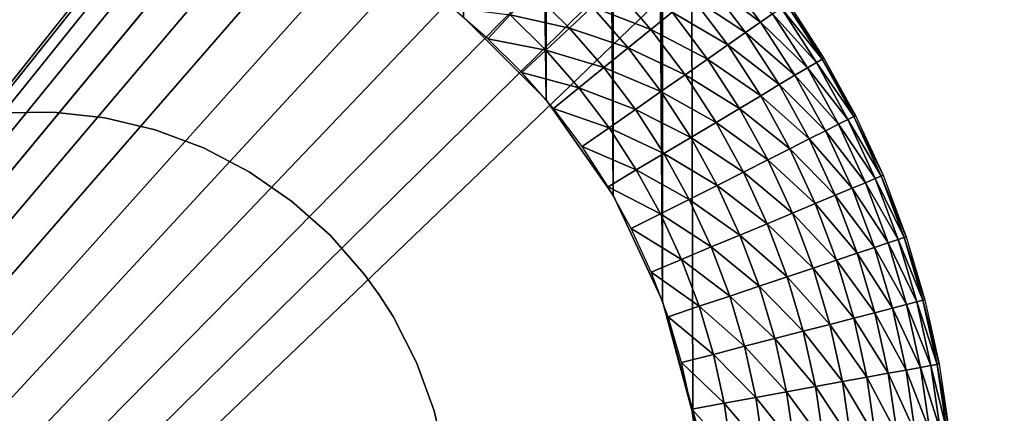
# Model space of a CAD drawing. Extents: x 0 to 615, y 0 to 1809.
# Drawn here: x 14 to 20, y 20 to 22 of the extents above; entities that cross this region are included whole.
import ezdxf

# ---------------------------------------------------------------- set-up
doc = ezdxf.new("R2010")
doc.units = 0
doc.header["$MEASUREMENT"] = 0

msp = doc.modelspace()

# ---------------------------------------------------------------- linework, layer by layer
for points in [[(21.44652, 1805, 15.24384), (21.44652, 4.999995, 15.24384), (2.334736, 1805, 77.755669)], [(2.334736, 1805, 77.755669), (21.44652, 4.999995, 15.24384), (2.334736, 4.999995, 77.755669)], [(3.291044, 4.999995, 78.048042), (22.40283, 4.999995, 15.53621), (3.291044, 1805, 78.048042)], [(3.291044, 1805, 78.048042), (22.40283, 4.999995, 15.53621), (22.40283, 1805, 15.53621)], [(22, 4.999995, 79), (17.75877, 1789.631958, 79), (22, 1805, 79)], [(22, 1805, 80), (18, 1191, 80), (22, 4.999995, 80)], [(21.72934, 7.999957, 105.111603), (21.72934, 1802, 105.111603), (1.719732, 1802, 93.10054)], [(21.72934, 7.999957, 105.111603), (1.719732, 1802, 93.10054), (1.719732, 7.999957, 93.10054)], [(2.859864, 7.999957, 91.457352), (2.859864, 1802, 91.457352), (22.62298, 7.999957, 103.322197)], [(22.62298, 7.999957, 103.322197), (2.859864, 1802, 91.457352), (22.62298, 1802, 103.322197)], [(2.999999, 1802, 82), (46.361839, 1747.947998, 82), (2.999999, 7.999957, 82)], [(2.999999, 7.999957, 84), (47.403728, 1746.142944, 84), (2.999999, 1802, 84)], [(22, 4.999995, 79), (17.4641, 1789, 79), (17.75877, 1789.631958, 79)], [(17.06418, 1788.428955, 79), (17.4641, 1789, 79), (22, 4.999995, 79)], [(22, 4.999995, 79), (16.57115, 1787.936035, 79), (17.06418, 1788.428955, 79)], [(22, 4.999995, 79), (16, 1787.536011, 79), (16.57115, 1787.936035, 79)], [(18, 1191, 79), (16, 1787.536011, 79), (22, 4.999995, 79)], [(2.999999, 7.999957, 82), (46.361839, 1747.947998, 82), (46.803848, 1747, 82)], [(2.999999, 7.999957, 82), (46.803848, 1747, 82), (47.403728, 1746.142944, 82)], [(47.403728, 1746.142944, 82), (47.403728, 63.85672, 82), (2.999999, 7.999957, 82)], [(2.999999, 7.999957, 84), (48.143269, 1745.404053, 84), (47.403728, 1746.142944, 84)], [(49, 1744.803955, 84), (48.143269, 1745.404053, 84), (2.999999, 7.999957, 84)], [(2.999999, 7.999957, 84), (49.94788, 1744.362061, 84), (49, 1744.803955, 84)], [(2.999999, 7.999957, 84), (50.958111, 1744.090942, 84), (49.94788, 1744.362061, 84)], [(46, 60, 84), (54.05212, 1744.362061, 84), (2.999999, 7.999957, 84)], [(2.999999, 7.999957, 84), (54.05212, 1744.362061, 84), (53.041889, 1744.090942, 84)], [(52, 1744, 84), (50.958111, 1744.090942, 84), (2.999999, 7.999957, 84)], [(2.999999, 7.999957, 84), (53.041889, 1744.090942, 84), (52, 1744, 84)], [(22, 4.999995, 79), (17.93923, 1190.305054, 79), (18, 1191, 79)], [(22, 4.999995, 80), (18, 1191, 80), (17.93923, 1190.305054, 80)], [(22, 4.999995, 79), (17.75877, 1189.631958, 79), (17.93923, 1190.305054, 79)], [(22, 4.999995, 80), (17.93923, 1190.305054, 80), (17.75877, 1189.631958, 80)], [(17.4641, 1189, 79), (17.75877, 1189.631958, 79), (22, 4.999995, 79)], [(17.75877, 1189.631958, 80), (17.4641, 1189, 80), (22, 4.999995, 80)], [(17.06418, 1188.428955, 79), (17.4641, 1189, 79), (22, 4.999995, 79)], [(17.4641, 1189, 80), (17.06418, 1188.428955, 80), (22, 4.999995, 80)], [(22, 4.999995, 79), (16.57115, 1187.936035, 79), (17.06418, 1188.428955, 79)], [(22, 4.999995, 80), (17.06418, 1188.428955, 80), (16.57115, 1187.936035, 80)], [(22, 4.999995, 79), (16, 1187.536011, 79), (16.57115, 1187.936035, 79)], [(22, 4.999995, 80), (16.57115, 1187.936035, 80), (16, 1187.536011, 80)], [(15.36808, 1187.240967, 80), (22, 4.999995, 80), (16, 1187.536011, 80)], [(18, 619, 79), (16, 1187.536011, 79), (22, 4.999995, 79)], [(14.69459, 1187.061035, 80), (22, 4.999995, 80), (15.36808, 1187.240967, 80)], [(14.69459, 1187.061035, 80), (18, 619, 80), (22, 4.999995, 80)], [(16.57115, 22.06415, 79), (10, 619, 79), (17.06418, 21.5711, 79)], [(17.06418, 21.5711, 79), (10, 619, 79), (10.06077, 618.30542, 79)], [(18, 619, 80), (16.57115, 22.06415, 80), (17.06418, 21.5711, 80)], [(18, 619, 80), (17.06418, 21.5711, 80), (17.4641, 20.999969, 80)], [(18, 619, 80), (17.4641, 20.999969, 80), (17.75877, 20.36804, 80)], [(22, 4.999995, 80), (18, 619, 80), (17.75877, 20.36804, 80)], [(22, 4.999995, 79), (17.93923, 618.30542, 79), (18, 619, 79)], [(17.06418, 21.5711, 79), (10.06077, 618.30542, 79), (10.24123, 617.631897, 79)], [(22, 4.999995, 79), (17.75877, 617.631897, 79), (17.93923, 618.30542, 79)], [(10.24123, 617.631897, 79), (10.5359, 617, 79), (17.06418, 21.5711, 79)], [(17.4641, 617, 79), (17.75877, 617.631897, 79), (22, 4.999995, 79)], [(17.06418, 21.5711, 79), (10.5359, 617, 79), (10.93582, 616.428772, 79)], [(22, 4.999995, 79), (17.06418, 616.428772, 79), (17.4641, 617, 79)], [(17.06418, 21.5711, 79), (10.93582, 616.428772, 79), (11.42885, 615.935791, 79)], [(22, 4.999995, 79), (16.57115, 615.935791, 79), (17.06418, 616.428772, 79)], [(11.42885, 615.935791, 79), (12, 615.535889, 79), (17.06418, 21.5711, 79)], [(17.75877, 20.36804, 79), (16, 615.535889, 79), (16.57115, 615.935791, 79)], [(17.75877, 20.36804, 79), (16.57115, 615.935791, 79), (17.93923, 19.694571, 79)], [(17.93923, 19.694571, 79), (16.57115, 615.935791, 79), (22, 4.999995, 79)], [(17.06418, 21.5711, 79), (12, 615.535889, 79), (12.63192, 615.241211, 79)], [(15.36808, 615.241211, 79), (16, 615.535889, 79), (17.75877, 20.36804, 79)], [(17.06418, 21.5711, 79), (12.63192, 615.241211, 79), (13.30541, 615.06073, 79)], [(14.69459, 615.06073, 79), (15.36808, 615.241211, 79), (17.75877, 20.36804, 79)], [(13.30541, 615.06073, 80), (10.5359, 20.999969, 80), (14, 615, 80)], [(13.30541, 615.06073, 79), (14, 615, 79), (17.06418, 21.5711, 79)], [(14.69459, 615.06073, 79), (17.75877, 20.36804, 79), (14, 615, 79)], [(14, 615, 80), (10.5359, 20.999969, 80), (10.93582, 21.5711, 80)], [(10.93582, 21.5711, 80), (11.42885, 22.06415, 80), (14, 615, 80)], [(14, 615, 79), (17.75877, 20.36804, 79), (17.4641, 20.999969, 79)], [(14, 615, 79), (17.4641, 20.999969, 79), (17.06418, 21.5711, 79)], [(2.999999, 7.999957, 82), (47.403728, 63.85672, 82), (46.803848, 62.999962, 82)], [(2.999999, 7.999957, 82), (46.803848, 62.999962, 82), (46.361839, 62.052071, 82)], [(46.361839, 62.052071, 82), (46.091148, 61.041889, 82), (2.999999, 7.999957, 82)], [(2.999999, 7.999957, 82), (46.091148, 61.041889, 82), (46, 60, 82)], [(2.999999, 7.999957, 82), (46, 60, 82), (46.091148, 58.958111, 82)], [(2.999999, 7.999957, 84), (46.091148, 58.958111, 84), (46, 60, 84)], [(46.091148, 58.958111, 82), (46.361839, 57.947868, 82), (2.999999, 7.999957, 82)], [(2.999999, 7.999957, 84), (46.361839, 57.947868, 84), (46.091148, 58.958111, 84)], [(2.999999, 7.999957, 82), (46.361839, 57.947868, 82), (46.803848, 56.999981, 82)], [(46.803848, 56.999981, 84), (46.361839, 57.947868, 84), (2.999999, 7.999957, 84)], [(2.999999, 7.999957, 82), (46.803848, 56.999981, 82), (47.403728, 56.143219, 82)], [(2.999999, 7.999957, 84), (47.403728, 56.143219, 84), (46.803848, 56.999981, 84)], [(47.403728, 56.143219, 82), (48.143269, 55.403709, 82), (2.999999, 7.999957, 82)], [(2.999999, 7.999957, 84), (48.143269, 55.403709, 84), (47.403728, 56.143219, 84)], [(48.143269, 55.403709, 82), (49, 54.803848, 82), (2.999999, 7.999957, 82)], [(49, 54.803848, 84), (48.143269, 55.403709, 84), (2.999999, 7.999957, 84)], [(2.999999, 7.999957, 82), (49, 54.803848, 82), (49.94788, 54.36182, 82)], [(2.999999, 7.999957, 84), (49.94788, 54.36182, 84), (49, 54.803848, 84)], [(2.999999, 7.999957, 82), (49.94788, 54.36182, 82), (64, 7.999957, 82)], [(2.999999, 7.999957, 84), (50.958111, 54.09116, 84), (49.94788, 54.36182, 84)], [(64, 7.999957, 84), (50.958111, 54.09116, 84), (2.999999, 7.999957, 84)], [(18.34411, 22.034531, 77.75), (18.03187, 22.268061, 77.586861), (18.11656, 22.33672, 77.75)], [(18.415251, 22.08424, 77.92598), (18.34411, 22.034531, 77.75), (18.11656, 22.33672, 77.75)], [(17.20318, 21.999359, 77.051109), (16.850321, 22.078991, 77.012833), (16.98105, 22.22019, 77.051109)], [(17.33881, 22.12632, 77.114182), (17.20318, 21.999359, 77.051109), (16.98105, 22.22019, 77.051109)], [(17.690041, 21.991011, 77.200958), (17.33881, 22.12632, 77.114182), (17.46726, 22.246599, 77.200958)], [(17.816771, 22.09371, 77.309967), (17.690041, 21.991011, 77.200958), (17.46726, 22.246599, 77.200958)], [(18.25474, 21.97212, 77.586861), (17.93137, 22.186581, 77.439339), (18.03187, 22.268061, 77.586861)], [(18.34411, 22.034531, 77.75), (18.25474, 21.97212, 77.586861), (18.03187, 22.268061, 77.586861)], [(18.148689, 21.898029, 77.439339), (17.816771, 22.09371, 77.309967), (17.93137, 22.186581, 77.439339)], [(18.25474, 21.97212, 77.586861), (18.148689, 21.898029, 77.439339), (17.93137, 22.186581, 77.439339)], [(16.850321, 22.078991, 77.012833), (16.717319, 21.93528, 77), (16.50099, 22.12167, 77)], [(17.553329, 21.88015, 77.114182), (17.20318, 21.999359, 77.051109), (17.33881, 22.12632, 77.114182)], [(17.690041, 21.991011, 77.200958), (17.553329, 21.88015, 77.114182), (17.33881, 22.12632, 77.114182)], [(18.02775, 21.81357, 77.309967), (17.690041, 21.991011, 77.200958), (17.816771, 22.09371, 77.309967)], [(18.148689, 21.898029, 77.439339), (18.02775, 21.81357, 77.309967), (17.816771, 22.09371, 77.309967)], [(18.678181, 21.79372, 78.111771), (18.415251, 22.08424, 77.92598), (18.466961, 22.120359, 78.111771)], [(18.71104, 21.81333, 78.304207), (18.466961, 22.120359, 78.111771), (18.498341, 22.14229, 78.304207)], [(18.71104, 21.81333, 78.304207), (18.678181, 21.79372, 78.111771), (18.466961, 22.120359, 78.111771)], [(18.722059, 21.81995, 78.5), (18.498341, 22.14229, 78.304207), (18.50886, 22.14962, 78.5)], [(18.722059, 21.81995, 78.5), (18.71104, 21.81333, 78.304207), (18.498341, 22.14229, 78.304207)], [(17.06271, 21.867809, 77.012833), (16.717319, 21.93528, 77), (16.850321, 22.078991, 77.012833)], [(17.20318, 21.999359, 77.051109), (17.06271, 21.867809, 77.012833), (16.850321, 22.078991, 77.012833)], [(18.54952, 21.71689, 77.75), (18.25474, 21.97212, 77.586861), (18.34411, 22.034531, 77.75)], [(18.624029, 21.761419, 77.92598), (18.34411, 22.034531, 77.75), (18.415251, 22.08424, 77.92598)], [(18.624029, 21.761419, 77.92598), (18.54952, 21.71689, 77.75), (18.34411, 22.034531, 77.75)], [(18.678181, 21.79372, 78.111771), (18.624029, 21.761419, 77.92598), (18.415251, 22.08424, 77.92598)], [(17.408991, 21.76321, 77.051109), (17.06271, 21.867809, 77.012833), (17.20318, 21.999359, 77.051109)], [(17.553329, 21.88015, 77.114182), (17.408991, 21.76321, 77.051109), (17.20318, 21.999359, 77.051109)], [(17.894011, 21.72011, 77.200958), (17.553329, 21.88015, 77.114182), (17.690041, 21.991011, 77.200958)], [(18.02775, 21.81357, 77.309967), (17.894011, 21.72011, 77.200958), (17.690041, 21.991011, 77.200958)], [(17.06271, 21.867809, 77.012833), (16.9198, 21.733999, 77), (16.717319, 21.93528, 77)], [(18.455931, 21.66098, 77.586861), (18.148689, 21.898029, 77.439339), (18.25474, 21.97212, 77.586861)], [(18.54952, 21.71689, 77.75), (18.455931, 21.66098, 77.586861), (18.25474, 21.97212, 77.586861)], [(17.259501, 21.642031, 77.012833), (16.9198, 21.733999, 77), (17.06271, 21.867809, 77.012833)], [(17.408991, 21.76321, 77.051109), (17.259501, 21.642031, 77.012833), (17.06271, 21.867809, 77.012833)], [(17.74975, 21.61932, 77.114182), (17.408991, 21.76321, 77.051109), (17.553329, 21.88015, 77.114182)], [(17.894011, 21.72011, 77.200958), (17.74975, 21.61932, 77.114182), (17.553329, 21.88015, 77.114182)], [(18.34486, 21.5947, 77.439339), (18.02775, 21.81357, 77.309967), (18.148689, 21.898029, 77.439339)], [(18.455931, 21.66098, 77.586861), (18.34486, 21.5947, 77.439339), (18.148689, 21.898029, 77.439339)], [(18.21821, 21.51906, 77.309967), (17.894011, 21.72011, 77.200958), (18.02775, 21.81357, 77.309967)], [(18.34486, 21.5947, 77.439339), (18.21821, 21.51906, 77.309967), (18.02775, 21.81357, 77.309967)], [(18.89974, 21.470131, 78.304207), (18.678181, 21.79372, 78.111771), (18.71104, 21.81333, 78.304207)], [(18.9112, 21.475849, 78.5), (18.71104, 21.81333, 78.304207), (18.722059, 21.81995, 78.5)], [(18.9112, 21.475849, 78.5), (18.89974, 21.470131, 78.304207), (18.71104, 21.81333, 78.304207)], [(17.597429, 21.51293, 77.051109), (17.259501, 21.642031, 77.012833), (17.408991, 21.76321, 77.051109)], [(17.74975, 21.61932, 77.114182), (17.597429, 21.51293, 77.051109), (17.408991, 21.76321, 77.051109)], [(18.80924, 21.424471, 77.92598), (18.54952, 21.71689, 77.75), (18.624029, 21.761419, 77.92598)], [(18.865561, 21.452841, 78.111771), (18.624029, 21.761419, 77.92598), (18.678181, 21.79372, 78.111771)], [(18.865561, 21.452841, 78.111771), (18.80924, 21.424471, 77.92598), (18.624029, 21.761419, 77.92598)], [(18.89974, 21.470131, 78.304207), (18.865561, 21.452841, 78.111771), (18.678181, 21.79372, 78.111771)], [(17.259501, 21.642031, 77.012833), (17.107401, 21.518709, 77), (16.9198, 21.733999, 77)], [(18.07814, 21.435381, 77.200958), (17.74975, 21.61932, 77.114182), (17.894011, 21.72011, 77.200958)], [(18.21821, 21.51906, 77.309967), (18.07814, 21.435381, 77.200958), (17.894011, 21.72011, 77.200958)], [(18.73175, 21.385429, 77.75), (18.455931, 21.66098, 77.586861), (18.54952, 21.71689, 77.75)], [(18.80924, 21.424471, 77.92598), (18.73175, 21.385429, 77.75), (18.54952, 21.71689, 77.75)], [(17.439671, 21.402719, 77.012833), (17.107401, 21.518709, 77), (17.259501, 21.642031, 77.012833)], [(17.597429, 21.51293, 77.051109), (17.439671, 21.402719, 77.012833), (17.259501, 21.642031, 77.012833)], [(18.634411, 21.336321, 77.586861), (18.34486, 21.5947, 77.439339), (18.455931, 21.66098, 77.586861)], [(18.73175, 21.385429, 77.75), (18.634411, 21.336321, 77.586861), (18.455931, 21.66098, 77.586861)], [(17.927059, 21.3452, 77.114182), (17.597429, 21.51293, 77.051109), (17.74975, 21.61932, 77.114182)], [(18.07814, 21.435381, 77.200958), (17.927059, 21.3452, 77.114182), (17.74975, 21.61932, 77.114182)], [(18.51889, 21.27808, 77.439339), (18.21821, 21.51906, 77.309967), (18.34486, 21.5947, 77.439339)], [(18.634411, 21.336321, 77.586861), (18.51889, 21.27808, 77.439339), (18.34486, 21.5947, 77.439339)], [(17.439671, 21.402719, 77.012833), (17.279169, 21.2906, 77), (17.107401, 21.518709, 77)], [(17.76754, 21.249889, 77.051109), (17.439671, 21.402719, 77.012833), (17.597429, 21.51293, 77.051109)], [(17.927059, 21.3452, 77.114182), (17.76754, 21.249889, 77.051109), (17.597429, 21.51293, 77.051109)], [(18.387171, 21.211679, 77.309967), (18.07814, 21.435381, 77.200958), (18.21821, 21.51906, 77.309967)], [(18.51889, 21.27808, 77.439339), (18.387171, 21.211679, 77.309967), (18.21821, 21.51906, 77.309967)], [(14.12553, 21.49683, 82), (14.12553, 21.49683, 74), (13.81774, 21.49332, 74)], [(14.12553, 21.49683, 82), (13.81774, 21.49332, 74), (13.81774, 21.49332, 82)], [(14.43141, 21.4625, 82), (14.43141, 21.4625, 74), (14.12553, 21.49683, 74)], [(14.43141, 21.4625, 82), (14.12553, 21.49683, 74), (14.12553, 21.49683, 82)], [(14.73075, 21.3908, 82), (14.73075, 21.3908, 74), (14.43141, 21.4625, 74)], [(14.73075, 21.3908, 82), (14.43141, 21.4625, 74), (14.43141, 21.4625, 82)], [(19.028151, 21.09951, 78.111771), (18.80924, 21.424471, 77.92598), (18.865561, 21.452841, 78.111771)], [(19.063471, 21.11429, 78.304207), (18.865561, 21.452841, 78.111771), (18.89974, 21.470131, 78.304207)], [(19.063471, 21.11429, 78.304207), (19.028151, 21.09951, 78.111771), (18.865561, 21.452841, 78.111771)], [(19.075319, 21.11924, 78.5), (18.89974, 21.470131, 78.304207), (18.9112, 21.475849, 78.5)], [(19.075319, 21.11924, 78.5), (19.063471, 21.11429, 78.304207), (18.89974, 21.470131, 78.304207)], [(15.01902, 21.28285, 82), (15.01902, 21.28285, 74), (14.73075, 21.3908, 74)], [(15.01902, 21.28285, 82), (14.73075, 21.3908, 74), (14.73075, 21.3908, 82)], [(17.60232, 21.151239, 77.012833), (17.279169, 21.2906, 77), (17.439671, 21.402719, 77.012833)], [(17.76754, 21.249889, 77.051109), (17.60232, 21.151239, 77.012833), (17.439671, 21.402719, 77.012833)], [(18.241489, 21.13825, 77.200958), (17.927059, 21.3452, 77.114182), (18.07814, 21.435381, 77.200958)], [(18.387171, 21.211679, 77.309967), (18.241489, 21.13825, 77.200958), (18.07814, 21.435381, 77.200958)], [(18.96995, 21.07519, 77.92598), (18.73175, 21.385429, 77.75), (18.80924, 21.424471, 77.92598)], [(19.028151, 21.09951, 78.111771), (18.96995, 21.07519, 77.92598), (18.80924, 21.424471, 77.92598)], [(18.08436, 21.05904, 77.114182), (17.76754, 21.249889, 77.051109), (17.927059, 21.3452, 77.114182)], [(18.241489, 21.13825, 77.200958), (18.08436, 21.05904, 77.114182), (17.927059, 21.3452, 77.114182)], [(18.78928, 20.99979, 77.586861), (18.51889, 21.27808, 77.439339), (18.634411, 21.336321, 77.586861)], [(18.88987, 21.04175, 77.75), (18.634411, 21.336321, 77.586861), (18.73175, 21.385429, 77.75)], [(18.88987, 21.04175, 77.75), (18.78928, 20.99979, 77.586861), (18.634411, 21.336321, 77.586861)], [(18.96995, 21.07519, 77.92598), (18.88987, 21.04175, 77.75), (18.73175, 21.385429, 77.75)], [(15.29183, 21.140341, 82), (15.29183, 21.140341, 74), (15.01902, 21.28285, 74)], [(15.29183, 21.140341, 82), (15.01902, 21.28285, 74), (15.01902, 21.28285, 82)], [(17.60232, 21.151239, 77.012833), (17.434219, 21.050871, 77), (17.279169, 21.2906, 77)], [(18.669901, 20.9499, 77.439339), (18.387171, 21.211679, 77.309967), (18.51889, 21.27808, 77.439339)], [(18.78928, 20.99979, 77.586861), (18.669901, 20.9499, 77.439339), (18.51889, 21.27808, 77.439339)], [(17.918449, 20.97541, 77.051109), (17.60232, 21.151239, 77.012833), (17.76754, 21.249889, 77.051109)], [(18.08436, 21.05904, 77.114182), (17.918449, 20.97541, 77.051109), (17.76754, 21.249889, 77.051109)], [(18.53377, 20.893101, 77.309967), (18.241489, 21.13825, 77.200958), (18.387171, 21.211679, 77.309967)], [(18.669901, 20.9499, 77.439339), (18.53377, 20.893101, 77.309967), (18.387171, 21.211679, 77.309967)], [(15.54507, 20.965401, 82), (15.54507, 20.965401, 74), (15.29183, 21.140341, 74)], [(15.54507, 20.965401, 82), (15.29183, 21.140341, 74), (15.29183, 21.140341, 82)], [(17.746611, 20.88875, 77.012833), (17.434219, 21.050871, 77), (17.60232, 21.151239, 77.012833)], [(17.918449, 20.97541, 77.051109), (17.746611, 20.88875, 77.012833), (17.60232, 21.151239, 77.012833)], [(18.38323, 20.83021, 77.200958), (18.08436, 21.05904, 77.114182), (18.241489, 21.13825, 77.200958)], [(18.53377, 20.893101, 77.309967), (18.38323, 20.83021, 77.200958), (18.241489, 21.13825, 77.200958)], [(19.165119, 20.735439, 78.111771), (18.96995, 21.07519, 77.92598), (19.028151, 21.09951, 78.111771)], [(19.20141, 20.74766, 78.304207), (19.028151, 21.09951, 78.111771), (19.063471, 21.11429, 78.304207)], [(19.20141, 20.74766, 78.304207), (19.165119, 20.735439, 78.111771), (19.028151, 21.09951, 78.111771)], [(19.21357, 20.751711, 78.5), (19.063471, 21.11429, 78.304207), (19.075319, 21.11924, 78.5)], [(19.21357, 20.751711, 78.5), (19.20141, 20.74766, 78.304207), (19.063471, 21.11429, 78.304207)], [(17.746611, 20.88875, 77.012833), (17.571779, 20.80065, 77), (17.434219, 21.050871, 77)], [(18.22084, 20.76244, 77.114182), (17.918449, 20.97541, 77.051109), (18.08436, 21.05904, 77.114182)], [(18.38323, 20.83021, 77.200958), (18.22084, 20.76244, 77.114182), (18.08436, 21.05904, 77.114182)], [(19.023069, 20.687759, 77.75), (18.78928, 20.99979, 77.586861), (18.88987, 21.04175, 77.75)], [(19.105339, 20.715361, 77.92598), (18.88987, 21.04175, 77.75), (18.96995, 21.07519, 77.92598)], [(19.105339, 20.715361, 77.92598), (19.023069, 20.687759, 77.75), (18.88987, 21.04175, 77.75)], [(19.165119, 20.735439, 78.111771), (19.105339, 20.715361, 77.92598), (18.96995, 21.07519, 77.92598)], [(18.919741, 20.653009, 77.586861), (18.669901, 20.9499, 77.439339), (18.78928, 20.99979, 77.586861)], [(19.023069, 20.687759, 77.75), (18.919741, 20.653009, 77.586861), (18.78928, 20.99979, 77.586861)], [(15.77488, 20.760599, 82), (15.77488, 20.760599, 74), (15.54507, 20.965401, 74)], [(15.77488, 20.760599, 82), (15.54507, 20.965401, 74), (15.54507, 20.965401, 82)], [(18.049391, 20.690861, 77.051109), (17.746611, 20.88875, 77.012833), (17.918449, 20.97541, 77.051109)], [(18.22084, 20.76244, 77.114182), (18.049391, 20.690861, 77.051109), (17.918449, 20.97541, 77.051109)], [(18.79711, 20.61182, 77.439339), (18.53377, 20.893101, 77.309967), (18.669901, 20.9499, 77.439339)], [(18.919741, 20.653009, 77.586861), (18.79711, 20.61182, 77.439339), (18.669901, 20.9499, 77.439339)], [(17.871811, 20.61665, 77.012833), (17.571779, 20.80065, 77), (17.746611, 20.88875, 77.012833)], [(18.049391, 20.690861, 77.051109), (17.871811, 20.61665, 77.012833), (17.746611, 20.88875, 77.012833)], [(18.65727, 20.56485, 77.309967), (18.38323, 20.83021, 77.200958), (18.53377, 20.893101, 77.309967)], [(18.79711, 20.61182, 77.439339), (18.65727, 20.56485, 77.309967), (18.53377, 20.893101, 77.309967)], [(17.871811, 20.61665, 77.012833), (17.691139, 20.54125, 77), (17.571779, 20.80065, 77)], [(18.50263, 20.51288, 77.200958), (18.22084, 20.76244, 77.114182), (18.38323, 20.83021, 77.200958)], [(18.65727, 20.56485, 77.309967), (18.50263, 20.51288, 77.200958), (18.38323, 20.83021, 77.200958)], [(15.97779, 20.52915, 82), (15.97779, 20.52915, 74), (15.77488, 20.760599, 74)], [(15.97779, 20.52915, 82), (15.77488, 20.760599, 74), (15.77488, 20.760599, 82)], [(18.335819, 20.456791, 77.114182), (18.049391, 20.690861, 77.051109), (18.22084, 20.76244, 77.114182)], [(18.50263, 20.51288, 77.200958), (18.335819, 20.456791, 77.114182), (18.22084, 20.76244, 77.114182)], [(19.31283, 20.37215, 78.304207), (19.165119, 20.735439, 78.111771), (19.20141, 20.74766, 78.304207)], [(19.32526, 20.37537, 78.5), (19.20141, 20.74766, 78.304207), (19.21357, 20.751711, 78.5)], [(19.32526, 20.37537, 78.5), (19.31283, 20.37215, 78.304207), (19.20141, 20.74766, 78.304207)], [(18.1597, 20.397659, 77.051109), (17.871811, 20.61665, 77.012833), (18.049391, 20.690861, 77.051109)], [(18.335819, 20.456791, 77.114182), (18.1597, 20.397659, 77.051109), (18.049391, 20.690861, 77.051109)], [(19.13068, 20.32506, 77.75), (18.919741, 20.653009, 77.586861), (19.023069, 20.687759, 77.75)], [(19.214701, 20.346821, 77.92598), (19.023069, 20.687759, 77.75), (19.105339, 20.715361, 77.92598)], [(19.214701, 20.346821, 77.92598), (19.13068, 20.32506, 77.75), (19.023069, 20.687759, 77.75)], [(19.27577, 20.36256, 78.111771), (19.105339, 20.715361, 77.92598), (19.165119, 20.735439, 78.111771)], [(19.27577, 20.36256, 78.111771), (19.214701, 20.346821, 77.92598), (19.105339, 20.715361, 77.92598)], [(19.31283, 20.37215, 78.304207), (19.27577, 20.36256, 78.111771), (19.165119, 20.735439, 78.111771)], [(19.025129, 20.297831, 77.586861), (18.79711, 20.61182, 77.439339), (18.919741, 20.653009, 77.586861)], [(19.13068, 20.32506, 77.75), (19.025129, 20.297831, 77.586861), (18.919741, 20.653009, 77.586861)], [(17.97728, 20.33633, 77.012833), (17.691139, 20.54125, 77), (17.871811, 20.61665, 77.012833)], [(18.1597, 20.397659, 77.051109), (17.97728, 20.33633, 77.012833), (17.871811, 20.61665, 77.012833)], [(18.75704, 20.228559, 77.309967), (18.50263, 20.51288, 77.200958), (18.65727, 20.56485, 77.309967)], [(18.89987, 20.265459, 77.439339), (18.65727, 20.56485, 77.309967), (18.79711, 20.61182, 77.439339)], [(18.89987, 20.265459, 77.439339), (18.75704, 20.228559, 77.309967), (18.65727, 20.56485, 77.309967)], [(19.025129, 20.297831, 77.586861), (18.89987, 20.265459, 77.439339), (18.79711, 20.61182, 77.439339)], [(16.068171, 20.40452, 82), (16.068171, 20.40452, 74), (15.97779, 20.52915, 82)], [(16.068171, 20.40452, 74), (15.97779, 20.52915, 74), (15.97779, 20.52915, 82)], [(17.97728, 20.33633, 77.012833), (17.791691, 20.273979, 77), (17.691139, 20.54125, 77)], [(18.599079, 20.187799, 77.200958), (18.335819, 20.456791, 77.114182), (18.50263, 20.51288, 77.200958)], [(18.75704, 20.228559, 77.309967), (18.599079, 20.187799, 77.200958), (18.50263, 20.51288, 77.200958)], [(18.428699, 20.14381, 77.114182), (18.1597, 20.397659, 77.051109), (18.335819, 20.456791, 77.114182)], [(18.599079, 20.187799, 77.200958), (18.428699, 20.14381, 77.114182), (18.335819, 20.456791, 77.114182)], [(16.150709, 20.274521, 74), (16.068171, 20.40452, 74), (16.068171, 20.40452, 82)], [(16.150709, 20.274521, 82), (16.150709, 20.274521, 74), (16.068171, 20.40452, 82)], [(18.24881, 20.097321, 77.051109), (17.97728, 20.33633, 77.012833), (18.1597, 20.397659, 77.051109)], [(18.428699, 20.14381, 77.114182), (18.24881, 20.097321, 77.051109), (18.1597, 20.397659, 77.051109)], [(22, 4.999995, 80), (17.75877, 20.36804, 80), (17.93923, 19.694571, 80)], [(18.062481, 20.04921, 77.012833), (17.791691, 20.273979, 77), (17.97728, 20.33633, 77.012833)], [(18.24881, 20.097321, 77.051109), (18.062481, 20.04921, 77.012833), (17.97728, 20.33633, 77.012833)], [(19.297501, 19.971371, 77.92598), (19.13068, 20.32506, 77.75), (19.214701, 20.346821, 77.92598)], [(19.359529, 19.982759, 78.111771), (19.214701, 20.346821, 77.92598), (19.27577, 20.36256, 78.111771)], [(19.359529, 19.982759, 78.111771), (19.297501, 19.971371, 77.92598), (19.214701, 20.346821, 77.92598)], [(19.397181, 19.989611, 78.304207), (19.27577, 20.36256, 78.111771), (19.31283, 20.37215, 78.304207)], [(19.397181, 19.989611, 78.304207), (19.359529, 19.982759, 78.111771), (19.27577, 20.36256, 78.111771)], [(19.409809, 19.99193, 78.5), (19.31283, 20.37215, 78.304207), (19.32526, 20.37537, 78.5)], [(19.409809, 19.99193, 78.5), (19.397181, 19.989611, 78.304207), (19.31283, 20.37215, 78.304207)], [(16.29104, 20.00058, 82), (16.29104, 20.00058, 74), (16.150709, 20.274521, 74)], [(16.29104, 20.00058, 82), (16.150709, 20.274521, 74), (16.150709, 20.274521, 82)], [(18.062481, 20.04921, 77.012833), (17.87291, 20.000219, 77), (17.791691, 20.273979, 77)], [(19.104919, 19.936029, 77.586861), (18.89987, 20.265459, 77.439339), (19.025129, 20.297831, 77.586861)], [(19.212139, 19.95569, 77.75), (19.025129, 20.297831, 77.586861), (19.13068, 20.32506, 77.75)], [(19.212139, 19.95569, 77.75), (19.104919, 19.936029, 77.586861), (19.025129, 20.297831, 77.586861)], [(19.297501, 19.971371, 77.92598), (19.212139, 19.95569, 77.75), (19.13068, 20.32506, 77.75)], [(18.832569, 19.88608, 77.309967), (18.599079, 20.187799, 77.200958), (18.75704, 20.228559, 77.309967)], [(18.977671, 19.91272, 77.439339), (18.75704, 20.228559, 77.309967), (18.89987, 20.265459, 77.439339)], [(18.977671, 19.91272, 77.439339), (18.832569, 19.88608, 77.309967), (18.75704, 20.228559, 77.309967)], [(19.104919, 19.936029, 77.586861), (18.977671, 19.91272, 77.439339), (18.89987, 20.265459, 77.439339)], [(18.6721, 19.856689, 77.200958), (18.428699, 20.14381, 77.114182), (18.599079, 20.187799, 77.200958)], [(18.832569, 19.88608, 77.309967), (18.6721, 19.856689, 77.200958), (18.599079, 20.187799, 77.200958)], [(18.316271, 19.79142, 77.051109), (18.062481, 20.04921, 77.012833), (18.24881, 20.097321, 77.051109)], [(18.49901, 19.824921, 77.114182), (18.24881, 20.097321, 77.051109), (18.428699, 20.14381, 77.114182)], [(18.49901, 19.824921, 77.114182), (18.316271, 19.79142, 77.051109), (18.24881, 20.097321, 77.051109)], [(18.6721, 19.856689, 77.200958), (18.49901, 19.824921, 77.114182), (18.428699, 20.14381, 77.114182)], [(18.12698, 19.756729, 77.012833), (17.87291, 20.000219, 77), (18.062481, 20.04921, 77.012833)], [(18.316271, 19.79142, 77.051109), (18.12698, 19.756729, 77.012833), (18.062481, 20.04921, 77.012833)], [(16.396629, 19.71143, 82), (16.396629, 19.71143, 74), (16.29104, 20.00058, 74)], [(16.396629, 19.71143, 82), (16.29104, 20.00058, 74), (16.29104, 20.00058, 82)], [(18.12698, 19.756729, 77.012833), (17.934401, 19.72139, 77), (17.87291, 20.000219, 77)], [(19.415991, 19.597891, 78.111771), (19.297501, 19.971371, 77.92598), (19.359529, 19.982759, 78.111771)], [(19.454029, 19.60206, 78.304207), (19.359529, 19.982759, 78.111771), (19.397181, 19.989611, 78.304207)], [(19.454029, 19.60206, 78.304207), (19.415991, 19.597891, 78.111771), (19.359529, 19.982759, 78.111771)], [(19.466789, 19.603491, 78.5), (19.397181, 19.989611, 78.304207), (19.409809, 19.99193, 78.5)], [(19.466789, 19.603491, 78.5), (19.454029, 19.60206, 78.304207), (19.397181, 19.989611, 78.304207)], [(19.158689, 19.56946, 77.586861), (18.977671, 19.91272, 77.439339), (19.104919, 19.936029, 77.586861)], [(19.26704, 19.58144, 77.75), (19.104919, 19.936029, 77.586861), (19.212139, 19.95569, 77.75)], [(19.26704, 19.58144, 77.75), (19.158689, 19.56946, 77.586861), (19.104919, 19.936029, 77.586861)], [(19.3533, 19.590969, 77.92598), (19.212139, 19.95569, 77.75), (19.297501, 19.971371, 77.92598)], [(19.3533, 19.590969, 77.92598), (19.26704, 19.58144, 77.75), (19.212139, 19.95569, 77.75)], [(19.415991, 19.597891, 78.111771), (19.3533, 19.590969, 77.92598), (19.297501, 19.971371, 77.92598)], [(18.883471, 19.53912, 77.309967), (18.6721, 19.856689, 77.200958), (18.832569, 19.88608, 77.309967)], [(19.0301, 19.555269, 77.439339), (18.832569, 19.88608, 77.309967), (18.977671, 19.91272, 77.439339)], [(19.0301, 19.555269, 77.439339), (18.883471, 19.53912, 77.309967), (18.832569, 19.88608, 77.309967)], [(19.158689, 19.56946, 77.586861), (19.0301, 19.555269, 77.439339), (18.977671, 19.91272, 77.439339)], [(18.5464, 19.50186, 77.114182), (18.316271, 19.79142, 77.051109), (18.49901, 19.824921, 77.114182)], [(18.721319, 19.521179, 77.200958), (18.49901, 19.824921, 77.114182), (18.6721, 19.856689, 77.200958)], [(18.721319, 19.521179, 77.200958), (18.5464, 19.50186, 77.114182), (18.49901, 19.824921, 77.114182)], [(18.883471, 19.53912, 77.309967), (18.721319, 19.521179, 77.200958), (18.6721, 19.856689, 77.200958)], [(18.17045, 19.460381, 77.012833), (17.934401, 19.72139, 77), (18.12698, 19.756729, 77.012833)], [(18.361731, 19.48148, 77.051109), (18.12698, 19.756729, 77.012833), (18.316271, 19.79142, 77.051109)], [(18.361731, 19.48148, 77.051109), (18.17045, 19.460381, 77.012833), (18.12698, 19.756729, 77.012833)], [(18.5464, 19.50186, 77.114182), (18.361731, 19.48148, 77.051109), (18.316271, 19.79142, 77.051109)], [(16.465891, 19.411501, 82), (16.465891, 19.411501, 74), (16.396629, 19.71143, 74)], [(16.465891, 19.411501, 82), (16.396629, 19.71143, 74), (16.396629, 19.71143, 82)], [(18.17045, 19.460381, 77.012833), (17.975849, 19.43886, 77), (17.934401, 19.72139, 77)]]:
    msp.add_3dface(points)

doc.saveas('drawing.dxf')
